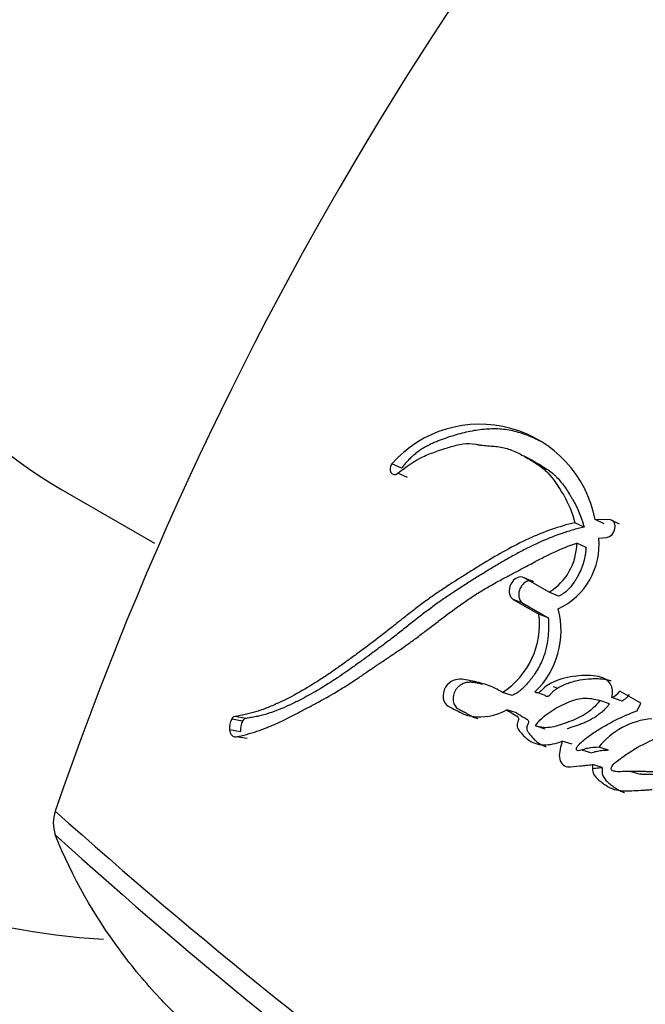
# Paper-space layout 'Layout1' of a CAD drawing. Units: millimetres. Extents: x 0 to 1150, y 0 to 1780.
# Drawn here: x 914 to 922, y 218 to 231 of the extents above; entities that cross this region are included whole.
import ezdxf
from ezdxf import colors
from ezdxf.entities.mleader import LeaderData, LeaderLine
from ezdxf.math import Vec2, Vec3

# ---------------------------------------------------------------- set-up
doc = ezdxf.new("R2010")
doc.units = ezdxf.units.MM
doc.layers.add('DV6_Défaut', color=7, linetype='Continuous')
doc.layers.add('Défaut', color=7, linetype='Continuous')

# ---------------------------------------------------------------- blocks, each defined once
blk = doc.blocks.new('_DOT')
at = {"color": 0}
blk.add_line((0, 0), (-1, 0), dxfattribs=at)
at = {"color": 0, "const_width": 0.333}
blk.add_lwpolyline([(-0.1665, 0, 1), (0.1665, 0, 1)], format="xyb", close=True, dxfattribs=at)
blk = doc.blocks.new('SE5')
at = {"layer": 'DV6_Défaut', "color": 7, "linetype": 'Continuous'}
for p, q in [((920.383, 225.052), (920.262, 225.113)), ((918.652, 224.958), (918.524, 225.015)), ((918.729, 224.834), (918.601, 224.89)), ((914.169, 224.68), (915.4, 223.969)), ((921.051, 224.181), (920.93, 224.239)), ((921.317, 224.224), (921.197, 224.283)), ((921.398, 224.278), (921.197, 224.283)), ((921.517, 224.219), (921.398, 224.278)), ((921.077, 223.912), (920.956, 223.968)), ((921.243, 224.035), (921.346, 224.046)), ((920.388, 223.463), (920.263, 223.514)), ((920.592, 223.324), (920.263, 223.514)), ((920.717, 223.273), (920.592, 223.324)), ((920.245, 223.18), (920.119, 223.229)), ((920.119, 223.229), (920.455, 223.035)), ((920.245, 223.18), (920.581, 222.986)), ((920.581, 222.986), (920.455, 223.035)), ((920.107, 221.966), (919.978, 222.007)), ((920.533, 221.971), (920.405, 222.013)), ((920.646, 222.083), (920.706, 222.062)), ((921.798, 221.865), (921.522, 222.024)), ((921.384, 221.855), (921.259, 221.899)), ((921.541, 221.894), (921.417, 221.939)), ((920.164, 221.736), (920.034, 221.776)), ((921.748, 221.765), (921.798, 221.865)), ((916.56, 221.63), (916.417, 221.655)), ((916.601, 221.664), (916.458, 221.691)), ((916.532, 221.49), (916.388, 221.515)), ((920.54, 221.525), (920.411, 221.565)), ((916.619, 221.399), (916.475, 221.423)), ((920.893, 221.324), (920.765, 221.363)), ((921.024, 221.25), (921.151, 221.211)), ((921.371, 221.245), (921.244, 221.285)), ((921.291, 221.02), (921.164, 221.058)), ((921.665, 220.968), (921.791, 220.929))]:
    blk.add_line(p, q, dxfattribs=at)
for centre, radius, start, end in [((958.194, 205.286), 46.632, 134.7274, 161.031), ((919.68, 223.99), 1.545, 10.9179, 138.4506), ((920.192, 223.975), 0.764, 301.5906, 359.4974), ((920.326, 223.945), 0.922, 294.6471, 5.6351), ((919.635, 222.818), 1.114, 313.7399, 15.0357), ((919.405, 222.899), 1.06, 302.7321, 7.3954), ((921.312, 222.177), 0.26, 293.6993, 323.9674), ((921.439, 222.129), 0.257, 293.4961, 323.9304), ((916.663, 221.533), 0.275, 153.5984, 183.7545), ((916.472, 221.632), 0.0599, 103.2265, 157.2747), ((916.802, 221.509), 0.271, 153.5703, 183.9748), ((916.614, 221.607), 0.0587, 102.7244, 157.3775), ((922.031, 220.656), 1.008, 95.1083, 141.371), ((914.569, 220.289), 0.499, 161.9035, 198.0965), ((963.282, 275.579), 73.887, 228.26278, 239.97308), ((962.451, 273.671), 72.143, 227.91045, 239.93487)]:
    blk.add_arc(centre, radius, start, end, dxfattribs=at)
for centre, major_axis, start_param, end_param in [((922.919, 240.652), (12, 20.785), 0.785398, 3.423474), ((922.919, 239.836), (8.75, 15.155), 0, 3.141593)]:
    blk.add_ellipse(centre, major_axis=major_axis, ratio=0.57735, start_param=start_param, end_param=end_param, dxfattribs=at)
for points, knots in [([(920.494, 225.302), (920.476, 225.311), (920.429, 225.335), (920.351, 225.371), (920.229, 225.418), (920.1, 225.453), (919.967, 225.47), (919.832, 225.475), (919.658, 225.462), (919.483, 225.427), (919.343, 225.388), (919.238, 225.354), (919.15, 225.321), (919.081, 225.293), (919.029, 225.269), (918.977, 225.243), (918.926, 225.214), (918.876, 225.181), (918.828, 225.143), (918.781, 225.102), (918.736, 225.058), (918.692, 225.01), (918.665, 224.975), (918.652, 224.958)], [0, 0, 0, 0, 0.032996, 0.086683, 0.140431, 0.248544, 0.302294, 0.355702, 0.46239, 0.569904, 0.623704, 0.677383, 0.731033, 0.757879, 0.784769, 0.811765, 0.838753, 0.865536, 0.892237, 0.919011, 0.945988, 0.972991, 1, 1, 1, 1]), ([(918.601, 224.89), (918.714, 224.98), (918.813, 225.05), (918.992, 225.134), (919.045, 225.154), (919.138, 225.187), (919.162, 225.195), (919.227, 225.216), (919.257, 225.225), (919.335, 225.249), (919.403, 225.268), (919.514, 225.284), (919.567, 225.281), (919.639, 225.269), (919.641, 225.269), (919.663, 225.265), (919.668, 225.265), (919.685, 225.262), (919.702, 225.259), (919.746, 225.254), (919.768, 225.252), (919.822, 225.248), (919.834, 225.247), (919.863, 225.245), (919.88, 225.244), (919.917, 225.24), (919.952, 225.235), (920.032, 225.219), (920.085, 225.201), (920.194, 225.151), (920.237, 225.128), (920.319, 225.081), (920.346, 225.065), (920.386, 225.041), (920.418, 225.021), (920.482, 224.977), (920.533, 224.938), (920.654, 224.814), (920.724, 224.703), (920.842, 224.495), (920.899, 224.368), (920.93, 224.239)], [0, 0, 0, 0, 0.125, 0.125, 0.1875, 0.1875, 0.21875, 0.21875, 0.25, 0.25, 0.3125, 0.3125, 0.375, 0.375, 0.382813, 0.382813, 0.390625, 0.390625, 0.40625, 0.40625, 0.4375, 0.4375, 0.453125, 0.453125, 0.46875, 0.46875, 0.5, 0.5, 0.5625, 0.5625, 0.625, 0.625, 0.65625, 0.65625, 0.6875, 0.6875, 0.75, 0.75, 0.875, 0.875, 1, 1, 1, 1]), ([(920.383, 225.052), (920.393, 225.046), (920.428, 225.026), (920.487, 224.992), (920.56, 224.946), (920.619, 224.903), (920.663, 224.866), (920.705, 224.826), (920.753, 224.77), (920.807, 224.697), (920.848, 224.633), (920.88, 224.579), (920.911, 224.526), (920.949, 224.457), (920.989, 224.37), (921.018, 224.294), (921.038, 224.23), (921.047, 224.197), (921.051, 224.181)], [0, 0, 0, 0, 0.0321215, 0.1130774, 0.1940435, 0.2744409, 0.3144548, 0.3544031, 0.4343866, 0.5148516, 0.5958731, 0.6363738, 0.6768152, 0.7575089, 0.8380403, 0.9186935, 0.9599784, 1, 1, 1, 1]), ([(920.93, 224.239), (920.721, 224.19), (920.523, 224.119), (920.218, 223.979), (920.125, 223.931), (919.921, 223.819), (919.834, 223.768), (919.705, 223.69), (919.687, 223.678), (919.639, 223.649), (919.613, 223.633), (919.56, 223.6), (919.541, 223.588), (919.488, 223.555), (919.464, 223.54), (919.422, 223.513), (919.392, 223.494), (919.344, 223.463), (919.322, 223.449), (919.28, 223.422), (919.251, 223.403), (919.204, 223.372), (919.182, 223.357), (919.116, 223.312), (919.064, 223.277), (918.976, 223.214), (918.93, 223.18), (918.835, 223.109), (918.797, 223.079), (918.722, 223.02), (918.705, 223.007), (918.667, 222.977), (918.666, 222.977), (918.644, 222.959), (918.63, 222.948), (918.578, 222.906), (918.562, 222.894), (918.528, 222.867), (918.499, 222.844), (918.438, 222.796), (918.39, 222.759), (918.254, 222.654), (918.171, 222.593), (918.031, 222.489), (917.986, 222.457), (917.903, 222.397), (917.852, 222.36), (917.771, 222.303), (917.72, 222.267), (917.636, 222.211), (917.588, 222.179), (917.371, 222.04), (917.179, 221.934), (916.959, 221.834), (916.908, 221.813), (916.817, 221.778), (916.773, 221.763), (916.647, 221.724), (916.545, 221.702), (916.458, 221.691)], [0, 0, 0, 0, 0.125, 0.125, 0.1875, 0.1875, 0.25, 0.25, 0.265625, 0.265625, 0.28125, 0.28125, 0.296875, 0.296875, 0.3125, 0.3125, 0.328125, 0.328125, 0.34375, 0.34375, 0.359375, 0.359375, 0.375, 0.375, 0.40625, 0.40625, 0.4375, 0.4375, 0.46875, 0.46875, 0.484375, 0.484375, 0.492188, 0.492188, 0.5, 0.5, 0.515625, 0.515625, 0.53125, 0.53125, 0.5625, 0.5625, 0.625, 0.625, 0.65625, 0.65625, 0.6875, 0.6875, 0.71875, 0.71875, 0.75, 0.75, 0.875, 0.875, 0.90625, 0.90625, 0.9375, 0.9375, 1, 1, 1, 1]), ([(921.051, 224.181), (921.025, 224.175), (920.974, 224.163), (920.871, 224.134), (920.693, 224.077), (920.492, 223.995), (920.295, 223.9), (920.148, 223.822), (920.002, 223.74), (919.857, 223.654), (919.737, 223.581), (919.642, 223.522), (919.547, 223.462), (919.429, 223.387), (919.289, 223.295), (919.173, 223.216), (919.081, 223.15), (918.99, 223.082), (918.9, 223.013), (918.811, 222.943), (918.744, 222.891), (918.678, 222.838), (918.611, 222.786), (918.545, 222.734), (918.456, 222.666), (918.345, 222.583), (918.234, 222.501), (918.146, 222.437), (918.058, 222.373), (917.948, 222.294), (917.815, 222.203), (917.638, 222.087), (917.459, 221.982), (917.279, 221.888), (917.099, 221.802), (916.94, 221.74), (916.805, 221.702), (916.737, 221.687), (916.669, 221.674), (916.624, 221.668), (916.601, 221.664)], [0, 0, 0, 0, 0.015753, 0.031449, 0.062719, 0.124989, 0.156122, 0.187302, 0.218543, 0.249841, 0.281142, 0.296787, 0.31243, 0.343708, 0.374971, 0.406221, 0.421845, 0.437473, 0.468742, 0.484381, 0.500022, 0.515663, 0.531302, 0.546932, 0.562548, 0.59375, 0.624922, 0.640501, 0.656077, 0.687218, 0.718351, 0.749496, 0.811948, 0.843342, 0.874724, 0.937209, 0.952841, 0.968509, 0.984227, 1, 1, 1, 1]), ([(916.475, 221.423), (916.563, 221.439), (916.662, 221.466), (916.792, 221.51), (916.836, 221.527), (916.926, 221.563), (916.978, 221.585), (917.104, 221.642), (917.199, 221.69), (917.334, 221.76), (917.373, 221.781), (917.449, 221.821), (917.475, 221.835), (917.521, 221.86), (917.538, 221.869), (917.661, 221.937), (917.743, 221.983), (917.882, 222.067), (917.929, 222.096), (918.015, 222.152), (918.068, 222.188), (918.117, 222.221), (918.128, 222.228), (918.15, 222.244), (918.169, 222.256), (918.188, 222.269), (918.214, 222.288), (918.272, 222.327), (918.29, 222.339), (918.321, 222.361), (918.332, 222.368), (918.355, 222.384), (918.372, 222.396), (918.392, 222.409), (918.418, 222.426), (918.462, 222.456), (918.475, 222.464), (918.498, 222.48), (918.503, 222.483), (918.566, 222.526), (918.605, 222.552), (918.701, 222.618), (918.749, 222.652), (918.811, 222.697), (918.833, 222.713), (918.878, 222.747), (918.906, 222.768), (918.968, 222.815), (919.018, 222.853), (919.109, 222.923), (919.15, 222.954), (919.302, 223.07), (919.38, 223.127), (919.527, 223.229), (919.571, 223.259), (919.668, 223.321), (919.719, 223.352), (919.807, 223.403), (919.863, 223.435), (919.931, 223.472), (919.961, 223.488), (919.992, 223.505), (920.003, 223.511), (920.028, 223.524), (920.046, 223.534), (920.064, 223.543), (920.072, 223.548), (920.102, 223.563), (920.109, 223.567), (920.122, 223.574), (920.121, 223.574), (920.158, 223.593), (920.179, 223.604), (920.25, 223.642), (920.294, 223.665), (920.407, 223.726), (920.446, 223.747), (920.551, 223.802), (920.596, 223.824), (920.753, 223.897), (920.849, 223.935), (920.956, 223.968)], [0, 0, 0, 0, 0.0625, 0.0625, 0.09375, 0.09375, 0.125, 0.125, 0.1875, 0.1875, 0.21875, 0.21875, 0.234375, 0.234375, 0.25, 0.25, 0.3125, 0.3125, 0.34375, 0.34375, 0.375, 0.375, 0.382812, 0.382812, 0.390625, 0.390625, 0.40625, 0.40625, 0.421875, 0.421875, 0.429688, 0.429688, 0.4375, 0.4375, 0.453125, 0.453125, 0.460938, 0.460938, 0.46875, 0.46875, 0.5, 0.5, 0.53125, 0.53125, 0.546875, 0.546875, 0.5625, 0.5625, 0.59375, 0.59375, 0.625, 0.625, 0.6875, 0.6875, 0.71875, 0.71875, 0.75, 0.75, 0.78125, 0.78125, 0.796875, 0.796875, 0.804688, 0.804688, 0.8125, 0.8125, 0.820312, 0.820312, 0.824219, 0.824219, 0.828125, 0.828125, 0.84375, 0.84375, 0.875, 0.875, 0.90625, 0.90625, 0.9375, 0.9375, 1, 1, 1, 1]), ([(921.077, 223.912), (921.076, 223.896), (921.074, 223.864), (921.065, 223.801), (921.047, 223.721), (921.014, 223.628), (920.979, 223.553), (920.946, 223.496), (920.911, 223.441), (920.861, 223.377), (920.805, 223.324), (920.755, 223.291), (920.729, 223.279), (920.717, 223.273)], [0, 0, 0, 0, 0.063348, 0.125363, 0.250688, 0.37544, 0.500135, 0.562913, 0.625165, 0.749162, 0.874667, 0.937024, 1, 1, 1, 1]), ([(920.263, 223.514), (920.208, 223.547), (920.127, 223.507), (920.05, 223.358), (920.063, 223.262), (920.119, 223.229)], [0, 0, 0, 0, 0.5, 0.5, 1, 1, 1, 1]), ([(920.388, 223.463), (920.381, 223.466), (920.367, 223.473), (920.344, 223.476), (920.319, 223.473), (920.295, 223.465), (920.271, 223.451), (920.249, 223.432), (920.23, 223.409), (920.214, 223.382), (920.201, 223.353), (920.194, 223.323), (920.191, 223.293), (920.193, 223.263), (920.199, 223.236), (920.211, 223.213), (920.226, 223.193), (920.239, 223.184), (920.245, 223.18)], [0, 0, 0, 0, 0.062619, 0.125377, 0.187776, 0.250469, 0.312737, 0.375228, 0.437539, 0.499776, 0.56222, 0.62436, 0.686921, 0.749253, 0.811843, 0.874539, 0.937039, 1, 1, 1, 1]), ([(920.581, 222.986), (920.582, 222.967), (920.583, 222.933), (920.583, 222.884), (920.583, 222.83), (920.58, 222.765), (920.57, 222.665), (920.548, 222.561), (920.515, 222.463), (920.486, 222.396), (920.453, 222.331), (920.4, 222.243), (920.337, 222.16), (920.273, 222.086), (920.23, 222.045), (920.194, 222.016), (920.156, 221.991), (920.127, 221.976), (920.107, 221.966)], [0, 0, 0, 0, 0.050001, 0.087402, 0.124735, 0.186869, 0.249148, 0.374036, 0.445017, 0.498731, 0.5488, 0.623508, 0.748616, 0.811052, 0.87363, 0.905281, 0.936842, 1, 1, 1, 1]), ([(919.978, 222.007), (919.91, 222.049), (919.848, 222.08), (919.737, 222.117), (919.705, 222.126), (919.628, 222.145), (919.6, 222.151), (919.513, 222.17), (919.481, 222.177), (919.41, 222.182), (919.368, 222.177), (919.293, 222.147), (919.254, 222.12), (919.203, 222.029), (919.192, 221.975), (919.206, 221.881), (919.23, 221.848), (919.301, 221.805), (919.33, 221.795), (919.44, 221.732), (919.497, 221.701), (919.734, 221.674), (919.875, 221.69), (920.034, 221.776)], [0, 0, 0, 0, 0.125, 0.125, 0.1875, 0.1875, 0.25, 0.25, 0.3125, 0.3125, 0.375, 0.375, 0.4375, 0.4375, 0.5, 0.5, 0.5625, 0.5625, 0.625, 0.625, 0.75, 0.75, 1, 1, 1, 1]), ([(919.717, 222.113), (919.707, 222.115), (919.688, 222.12), (919.66, 222.126), (919.632, 222.131), (919.605, 222.136), (919.577, 222.139), (919.548, 222.14), (919.51, 222.137), (919.471, 222.127), (919.433, 222.109), (919.406, 222.091), (919.381, 222.067), (919.36, 222.036), (919.344, 222.001), (919.333, 221.964), (919.328, 221.926), (919.33, 221.889), (919.339, 221.856), (919.354, 221.827), (919.374, 221.804), (919.394, 221.791), (919.41, 221.781), (919.423, 221.775), (919.436, 221.769), (919.453, 221.761), (919.474, 221.751), (919.499, 221.737), (919.524, 221.722), (919.548, 221.707), (919.573, 221.694), (919.599, 221.681), (919.625, 221.671), (919.645, 221.666), (919.655, 221.663), (919.656, 221.663)], [0, 0, 0, 0, 0.034435, 0.066374, 0.098315, 0.130195, 0.161966, 0.193685, 0.225509, 0.289426, 0.321443, 0.353168, 0.385129, 0.416936, 0.448891, 0.480878, 0.512665, 0.544637, 0.576622, 0.608676, 0.640815, 0.672857, 0.688983, 0.705108, 0.721238, 0.737372, 0.769624, 0.801878, 0.834147, 0.866414, 0.898665, 0.930927, 0.963165, 0.995129, 1, 1, 1, 1]), ([(921.417, 221.939), (921.431, 222.003), (921.427, 222.07), (921.37, 222.163), (921.33, 222.186), (921.227, 222.22), (921.185, 222.225), (921.083, 222.231), (921.034, 222.229), (920.885, 222.217), (920.78, 222.197), (920.635, 222.138), (920.58, 222.11), (920.494, 222.044), (920.448, 221.963), (920.405, 222.013)], [0, 0, 0, 0, 0.125, 0.125, 0.25, 0.25, 0.375, 0.375, 0.5, 0.5, 0.75, 0.75, 0.875, 0.875, 1, 1, 1, 1]), ([(921.409, 222.154), (921.407, 222.155), (921.393, 222.16), (921.368, 222.167), (921.32, 222.177), (921.259, 222.184), (921.197, 222.185), (921.147, 222.182), (921.072, 222.177), (920.981, 222.165), (920.881, 222.139), (920.806, 222.113), (920.747, 222.086), (920.699, 222.058), (920.664, 222.034), (920.635, 222.01), (920.618, 221.992), (920.61, 221.984), (920.605, 221.978), (920.599, 221.971), (920.591, 221.963), (920.582, 221.956), (920.573, 221.952), (920.56, 221.951), (920.546, 221.957), (920.537, 221.966), (920.533, 221.971)], [0, 0, 0, 0, 0.00818, 0.049453, 0.090697, 0.173448, 0.256158, 0.297303, 0.338376, 0.502292, 0.596292, 0.6674, 0.75023, 0.79165, 0.833251, 0.874819, 0.895645, 0.900853, 0.906061, 0.916466, 0.926844, 0.937289, 0.947699, 0.958158, 0.979019, 1, 1, 1, 1]), ([(920.411, 221.565), (920.461, 221.645), (920.53, 221.701), (920.672, 221.796), (920.737, 221.832), (920.897, 221.901), (920.968, 221.924), (921.114, 221.936), (921.188, 221.92), (921.259, 221.899)], [0, 0, 0, 0, 0.25, 0.25, 0.5, 0.5, 0.75, 0.75, 1, 1, 1, 1]), ([(921.259, 221.899), (921.202, 221.823), (921.138, 221.767), (920.991, 221.674), (920.927, 221.646), (920.827, 221.61), (920.814, 221.606), (920.769, 221.591), (920.752, 221.585), (920.705, 221.569), (920.66, 221.556), (920.559, 221.535), (920.476, 221.544), (920.411, 221.565)], [0, 0, 0, 0, 0.25, 0.25, 0.5, 0.5, 0.5625, 0.5625, 0.625, 0.625, 0.75, 0.75, 1, 1, 1, 1]), ([(920.034, 221.776), (920.066, 221.757), (920.101, 221.733), (920.149, 221.705), (920.17, 221.696), (920.188, 221.676), (920.193, 221.663), (920.186, 221.633), (920.179, 221.621), (920.167, 221.589), (920.167, 221.559), (920.189, 221.515), (920.198, 221.506), (920.233, 221.462), (920.243, 221.451), (920.27, 221.423), (920.286, 221.408), (920.363, 221.346), (920.438, 221.317), (920.603, 221.315), (920.681, 221.336), (920.765, 221.363)], [0, 0, 0, 0, 0.125, 0.125, 0.1875, 0.1875, 0.21875, 0.21875, 0.25, 0.25, 0.3125, 0.3125, 0.375, 0.375, 0.4375, 0.4375, 0.5, 0.5, 0.75, 0.75, 1, 1, 1, 1]), ([(921.384, 221.855), (921.377, 221.846), (921.363, 221.827), (921.334, 221.793), (921.294, 221.754), (921.243, 221.713), (921.174, 221.665), (921.102, 221.627), (921.029, 221.596), (920.974, 221.576), (920.928, 221.56), (920.891, 221.548), (920.861, 221.538), (920.841, 221.532), (920.829, 221.528)], [0, 0, 0, 0, 0.047464, 0.094563, 0.188226, 0.282394, 0.377207, 0.564838, 0.658553, 0.752474, 0.84658, 0.893662, 0.940733, 1, 1, 1, 1]), ([(921.244, 221.285), (921.198, 221.283), (921.145, 221.279), (921.078, 221.266), (921.051, 221.259), (921.006, 221.244), (920.977, 221.232), (920.949, 221.253), (920.948, 221.268), (920.968, 221.303), (920.974, 221.308), (921.009, 221.346), (921.025, 221.36), (921.094, 221.419), (921.132, 221.446), (921.206, 221.494), (921.224, 221.505), (921.276, 221.537), (921.297, 221.549), (921.365, 221.589), (921.415, 221.617), (921.551, 221.686), (921.652, 221.729), (921.748, 221.765)], [0, 0, 0, 0, 0.125, 0.125, 0.1875, 0.1875, 0.25, 0.25, 0.28125, 0.28125, 0.3125, 0.3125, 0.375, 0.375, 0.5, 0.5, 0.5625, 0.5625, 0.625, 0.625, 0.75, 0.75, 1, 1, 1, 1]), ([(920.164, 221.736), (920.172, 221.731), (920.185, 221.724), (920.201, 221.713), (920.217, 221.703), (920.238, 221.69), (920.258, 221.677), (920.273, 221.669), (920.281, 221.664), (920.29, 221.659), (920.3, 221.653), (920.312, 221.643), (920.319, 221.632), (920.321, 221.619), (920.319, 221.609), (920.316, 221.599), (920.313, 221.591), (920.31, 221.585), (920.308, 221.579), (920.305, 221.571), (920.301, 221.562), (920.298, 221.549), (920.297, 221.532), (920.3, 221.514), (920.307, 221.498), (920.316, 221.484), (920.328, 221.466), (920.345, 221.446), (920.365, 221.421), (920.386, 221.398), (920.408, 221.377), (920.439, 221.35), (920.48, 221.323), (920.522, 221.303), (920.546, 221.295), (920.552, 221.293)], [0, 0, 0, 0, 0.0475726, 0.0713563, 0.0951399, 0.1427093, 0.1902915, 0.2140933, 0.2259969, 0.237897, 0.2616795, 0.2856123, 0.3103114, 0.3227305, 0.3351711, 0.3474898, 0.3597894, 0.3659464, 0.3721046, 0.3844079, 0.3966626, 0.4089307, 0.4334414, 0.4580267, 0.4826702, 0.5070692, 0.5314222, 0.5802318, 0.6290021, 0.6775564, 0.7258982, 0.7741162, 0.8707919, 0.968691, 1, 1, 1, 1]), ([(920.765, 221.363), (920.745, 221.296), (920.72, 221.219), (920.734, 221.087), (920.777, 221.036), (920.888, 221.021), (920.936, 221.035), (921.013, 221.042), (921.019, 221.043), (921.059, 221.046), (921.071, 221.047), (921.101, 221.05), (921.142, 221.055), (921.164, 221.058)], [0, 0, 0, 0, 0.25, 0.25, 0.5, 0.5, 0.75, 0.75, 0.8125, 0.8125, 0.875, 0.875, 1, 1, 1, 1]), ([(922.07, 220.965), (922.007, 220.963), (921.958, 220.962), (921.869, 220.964), (921.849, 220.964), (921.795, 220.966), (921.778, 220.966), (921.762, 220.967), (921.74, 220.967), (921.703, 220.968), (921.667, 220.968), (921.617, 220.968), (921.585, 220.967), (921.528, 220.963), (921.498, 220.961), (921.458, 220.967), (921.444, 220.971), (921.419, 220.981), (921.402, 220.988), (921.424, 221.052), (921.445, 221.07), (921.499, 221.114), (921.518, 221.125), (921.581, 221.171), (921.605, 221.189), (921.651, 221.22), (921.68, 221.239), (921.819, 221.322), (921.923, 221.367), (922.036, 221.423)], [0, 0, 0, 0, 0.125, 0.125, 0.1875, 0.1875, 0.21875, 0.21875, 0.25, 0.25, 0.3125, 0.3125, 0.375, 0.375, 0.4375, 0.4375, 0.46875, 0.46875, 0.5, 0.5, 0.5625, 0.5625, 0.625, 0.625, 0.6875, 0.6875, 0.75, 0.75, 1, 1, 1, 1]), ([(921.371, 221.245), (921.359, 221.244), (921.335, 221.243), (921.287, 221.24), (921.227, 221.232), (921.179, 221.22), (921.156, 221.212)], [0, 0, 0, 0, 0.166767, 0.333415, 0.666654, 1, 1, 1, 1]), ([(921.164, 221.058), (921.157, 221.004), (921.161, 220.958), (921.211, 220.88), (921.235, 220.863), (921.291, 220.818), (921.305, 220.808), (921.335, 220.786), (921.354, 220.774), (921.4, 220.747), (921.438, 220.732), (921.556, 220.707), (921.628, 220.711), (921.752, 220.716), (921.785, 220.718), (921.841, 220.721), (921.844, 220.722), (921.861, 220.723), (921.87, 220.724), (921.9, 220.726), (921.923, 220.727), (921.949, 220.729)], [0, 0, 0, 0, 0.125, 0.125, 0.25, 0.25, 0.3125, 0.3125, 0.375, 0.375, 0.5, 0.5, 0.75, 0.75, 0.875, 0.875, 0.90625, 0.90625, 0.9375, 0.9375, 1, 1, 1, 1]), ([(921.163, 221.006), (921.164, 221.006), (921.179, 221.008), (921.208, 221.01), (921.25, 221.014), (921.277, 221.018), (921.291, 221.02)], [0, 0, 0, 0, 0.030342, 0.353579, 0.676765, 1, 1, 1, 1]), ([(921.291, 221.02), (921.29, 221.007), (921.287, 220.982), (921.288, 220.95), (921.293, 220.927), (921.3, 220.905), (921.313, 220.881), (921.332, 220.856), (921.354, 220.834), (921.377, 220.814), (921.4, 220.795), (921.423, 220.777), (921.455, 220.754), (921.496, 220.727), (921.542, 220.704), (921.572, 220.694), (921.584, 220.691)], [0, 0, 0, 0, 0.065609, 0.131355, 0.164064, 0.196932, 0.262656, 0.328381, 0.394037, 0.459284, 0.524419, 0.589528, 0.654624, 0.784976, 0.916145, 1, 1, 1, 1]), ([(922.078, 220.922), (922.074, 220.922), (922.055, 220.922), (922.023, 220.923), (921.98, 220.924), (921.938, 220.925), (921.895, 220.927), (921.846, 220.928), (921.811, 220.929), (921.791, 220.929)], [0, 0, 0, 0, 0.043563, 0.191477, 0.339418, 0.487378, 0.635342, 0.783294, 1, 1, 1, 1]), ([(915.891, 217.568), (915.746, 217.701), (915.606, 217.84), (915.285, 218.185), (915.109, 218.395), (914.613, 219.067), (914.324, 219.564), (914.095, 220.134)], [0, 0, 0, 0, 0.195833, 0.195833, 0.463889, 0.463889, 1, 1, 1, 1])]:
    blk.add_open_spline(points, degree=3, knots=knots, dxfattribs=at)
for points in [[(918.524, 225.015), (918.462, 224.932), (918.527, 224.831), (918.601, 224.89)], [(921.346, 224.046), (921.462, 224.05), (921.51, 224.263), (921.398, 224.278)], [(916.388, 221.515), (916.393, 221.454), (916.431, 221.415), (916.475, 221.423)]]:
    blk.add_open_spline(points, degree=3, dxfattribs=at)

psp = doc.layouts.get("Layout1")

# ---------------------------------------------------------------- block references
at = {"layer": 'Défaut'}
psp.add_blockref('SE5', (0, 0), dxfattribs=at)

# ---------------------------------------------------------------- leaders
at = {"layer": 'Défaut', "color": 7, "linetype": 'Continuous'}
ml = psp.add_multileader_mtext('Standard', dxfattribs=at)
ml.set_content('{\\pxsm0.9;\\fSolid Edge ISO|b1||i0||c0|p34;\\W1.;11/12/2012\\P}', color=256)
ml.set_leader_properties()
ml.set_arrow_properties(name='DOT')
ml.build(insert=Vec2(0, 0))
ml.multileader.update_dxf_attribs({"leader_type": 0, "dogleg_length": 0, "arrow_head_size": 12})
ctx = ml.context
ctx.base_point, ctx.char_height, ctx.arrow_head_size, ctx.landing_gap_size = Vec3(985.431, 1772.557), 12, 12, 4.2
notes = []
notes.append((ctx, [(0, (0, 0, 0), (0, 0), (1, 0), 1, [])]))
ctx.mtext.insert = Vec3(989.631, 1778.677)
for ctx, leaders in notes:
    for number, flags, end, landing, length, lines in leaders:
        leader = LeaderData()
        leader.index, (leader.has_last_leader_line, leader.has_dogleg_vector, leader.attachment_direction) = number, flags
        leader.last_leader_point, leader.dogleg_vector, leader.dogleg_length = Vec3(end), Vec3(landing), length
        for number, points, colour, breaks in lines:
            line = LeaderLine()
            line.index, line.vertices, line.color, line.breaks = number, Vec3.list(points), colors.encode_raw_color(colour), breaks
            leader.lines.append(line)
        ctx.leaders.append(leader)

doc.saveas('drawing.dxf')
